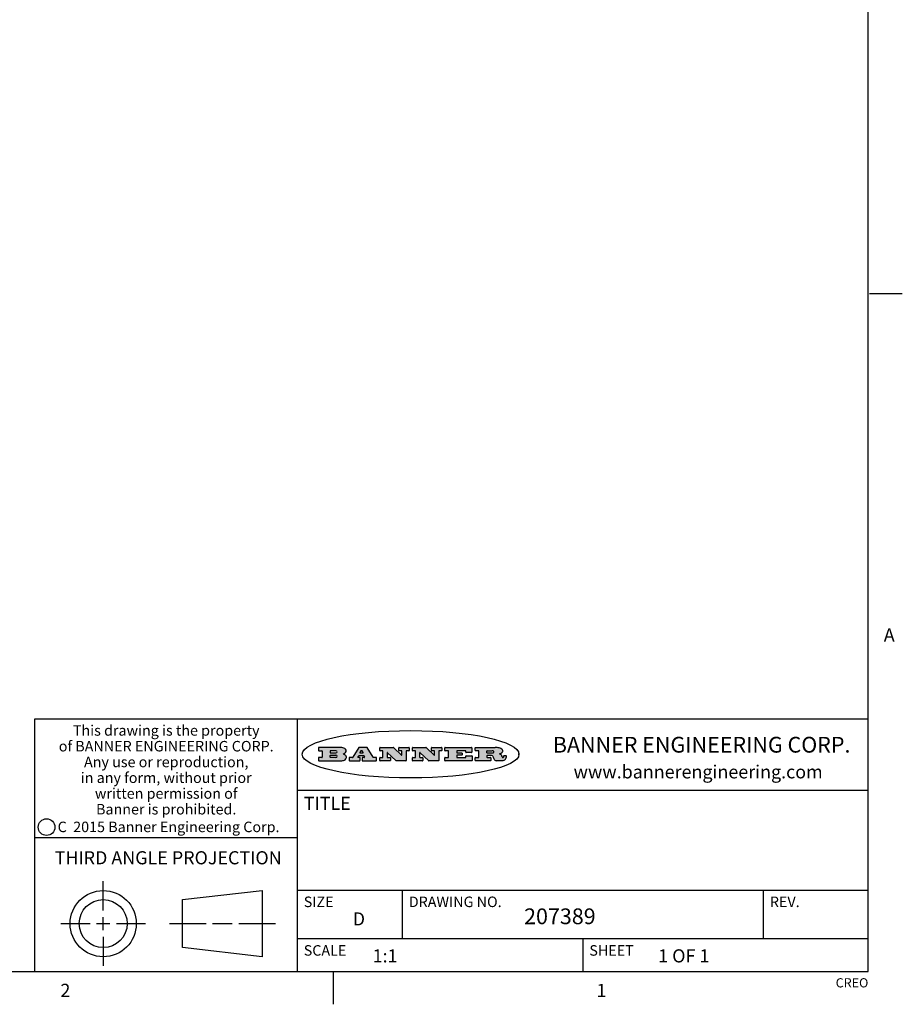
# Model space of a CAD drawing. Units: inches. Extents: x 0.5 to 33.6, y 0.5 to 21.6.
# Drawn here: x 26.9 to 33.6, y 0.5 to 8 of the extents above; entities that cross this region are included whole.
import ezdxf

# ---------------------------------------------------------------- set-up
doc = ezdxf.new("R2010")
doc.units = ezdxf.units.IN
doc.header["$LTSCALE"] = 1.87
doc.header["$MEASUREMENT"] = 0
doc.layers.get('0').update_dxf_attribs({"linetype": 'CONTINUOUS'})
doc.styles.add('TEXTSTYLE_2', font='txt', dxfattribs={"width": 0.8})
doc.styles.add('TEXTSTYLE_3', font='txt', dxfattribs={"width": 0.9})
doc.styles.add('TEXTSTYLE_4', font='txt', dxfattribs={"width": 0.85})
doc.styles.add('TEXTSTYLE_5', font='txt', dxfattribs={"width": 0.75})

msp = doc.modelspace()

# ---------------------------------------------------------------- hatches: boundary and pattern name
at = {"linetype": 'CONTINUOUS'}
h = msp.add_hatch(color=7, dxfattribs=at)
edge = h.paths.add_edge_path()
edge.add_arc((30.5195674723, 2.3254494505), 0.0173408616, 232.4713476722, 267.338189944)
edge.add_arc((30.5226660372, 2.3312997545), 0.0238935861, 209.8247607259, 235.1255079367)
edge.add_arc((30.5425475033, 2.3381486337), 0.044722495, 195.531588407, 204.7624440448)
edge.add_line((30.4994581408, 2.3261733089), (30.4976541398, 2.3322423123))
edge.add_arc((30.4592749426, 2.3224452318), 0.0396099176, 14.3201081283, 22.4984722084)
edge.add_arc((30.4820412509, 2.3314168585), 0.0151491919, 24.098260853, 63.0369451818)
edge.add_arc((30.4779865962, 2.323137238), 0.0243676582, 63.3666028271, 90.3937697637)
edge.add_line((30.4778191288, 2.3475043207), (30.4502121135, 2.3475043207))
edge.add_arc((30.4502121117, 2.3450293212), 0.0024749995, 89.9999571958, 180.0000428044)
edge.add_line((30.4477371122, 2.3450293194), (30.4477371122, 2.335330314))
edge.add_arc((30.4502121117, 2.3353303121), 0.0024749995, 179.9999571957, 270.0000428043)
edge.add_line((30.4502121135, 2.3328553126), (30.4748711272, 2.3328553126))
edge.add_arc((30.4748711291, 2.3303803131), 0.0024749995, 359.9999571957, 90.0000428042)
edge.add_line((30.4773461286, 2.3303803112), (30.4773461286, 2.3106023003))
edge.add_arc((30.4748711291, 2.3106022984), 0.0024749995, 269.9999571958, 4.28044e-05)
edge.add_line((30.4748711272, 2.3081272989), (30.3613000642, 2.3081272989))
edge.add_arc((30.3613000624, 2.3106022984), 0.0024749995, 179.9999571957, 270.0000428043)
edge.add_line((30.3588250629, 2.3106023003), (30.3588250629, 2.3304023112))
edge.add_arc((30.3613000624, 2.3304023131), 0.0024749995, 89.9999571956, 180.0000428042)
edge.add_line((30.3613000642, 2.3328773126), (30.3840460768, 2.3328773126))
edge.add_arc((30.3840460787, 2.3353523121), 0.0024749995, 269.9999571956, 4.28042e-05)
edge.add_line((30.3865210782, 2.335352314), (30.3865210782, 2.3817073397))
edge.add_arc((30.3840460787, 2.3817073415), 0.0024749995, 359.9999571957, 90.0000428042)
edge.add_line((30.3840460768, 2.3841823411), (30.3613000642, 2.3841823411))
edge.add_arc((30.3613000624, 2.3866573406), 0.0024749995, 179.9999571957, 270.0000428043)
edge.add_line((30.3588250629, 2.3866573424), (30.3588250629, 2.4064573534))
edge.add_arc((30.3613000624, 2.4064573553), 0.0024749995, 89.9999571956, 180.0000428042)
edge.add_line((30.3613000642, 2.4089323548), (30.5108811472, 2.4089323548))
edge.add_arc((30.5082178439, 2.2263934443), 0.1825583387, 79.8618509324, 89.1640948679)
edge.add_arc((30.5345221342, 2.3672169603), 0.039319019, 59.1202086415, 81.4730239328)
edge.add_arc((30.5401815304, 2.3735516295), 0.0310192946, 34.7540871, 62.0879016178)
edge.add_arc((30.5518702816, 2.3821012306), 0.0165459396, 1.548452892, 33.5033152417)
edge.add_arc((30.5551668767, 2.3822696828), 0.0132462337, 331.1510006998, 1.205404301)
edge.add_arc((30.5441562204, 2.3889482705), 0.0261183659, 305.6373831893, 329.9727629745)
edge.add_arc((30.5138242828, 2.4321551202), 0.0789082104, 292.9061550709, 305.2574666259)
edge.add_arc((30.4901231168, 2.2555010151), 0.117346916, 58.614769177, 62.3737227606)
edge.add_arc((30.5380060695, 2.3336282752), 0.0257145923, 39.3804255939, 59.0361096173)
edge.add_arc((30.5368857139, 2.3335551921), 0.0266349791, 20.3630922153, 37.9727053099)
edge.add_arc((30.5189851722, 2.3263737837), 0.0459185159, 15.6740290068, 20.9917271228)
edge.add_arc((30.5775555073, 2.3420167666), 0.0147197649, 192.7054516565, 206.0594861022)
edge.add_arc((30.5690611702, 2.3378082802), 0.0052403997, 205.5232099488, 227.5054868079)
edge.add_arc((30.5673328709, 2.3359929075), 0.0027347709, 228.5117626738, 266.1485845755)
edge.add_line((30.5671491784, 2.3332643128), (30.568258179, 2.3332643128))
edge.add_arc((30.5681966244, 2.3465129721), 0.0132488022, 270.266200055, 281.2404888597)
edge.add_arc((30.5693908654, 2.3407762785), 0.0073895522, 280.8288201977, 305.0837508495)
edge.add_arc((30.5697920471, 2.3399254321), 0.0064647042, 306.5086174083, 340.2162360092)
edge.add_arc((30.5645908704, 2.3416694937), 0.0119498009, 340.7883861657, 1.1691452593)
edge.add_line((30.5765381836, 2.3419133176), (30.5765381836, 2.3445393191))
edge.add_arc((30.5790131831, 2.3445393209), 0.0024749995, 89.9999571958, 180.0000428043)
edge.add_line((30.579013185, 2.3470143205), (30.5911231917, 2.3470143205))
edge.add_arc((30.5911231935, 2.3445393209), 0.0024749995, 359.9999571957, 90.0000428042)
edge.add_line((30.5935981931, 2.3445393191), (30.5935981931, 2.3329873127))
edge.add_arc((30.5760424965, 2.3330916303), 0.0175560065, 332.2279060967, 359.6595469939)
edge.add_arc((30.5667354857, 2.3379861357), 0.0280715479, 308.5071794988, 332.2400656899)
edge.add_arc((30.5597433003, 2.3455873536), 0.0383802683, 288.7656836787, 309.6104317088)
edge.add_arc((30.5654812677, 2.3280006042), 0.0198837666, 271.8586572978, 289.4131338543)
edge.add_line((30.5661261778, 2.3081272989), (30.5187621516, 2.3081272989))
edge = h.paths.add_edge_path()
edge.add_arc((30.1291839337, 2.3106022984), 0.0024749995, 179.9999571957, 270.0000428043)
edge.add_line((30.1267089341, 2.3106023003), (30.1267089341, 2.3304023112))
edge.add_arc((30.1291839337, 2.3304023131), 0.0024749995, 89.9999571958, 180.0000428044)
edge.add_line((30.1291839355, 2.3328773126), (30.1531069488, 2.3328773126))
edge.add_arc((30.1531069506, 2.3353523121), 0.0024749995, 269.9999571956, 4.28042e-05)
edge.add_line((30.1555819501, 2.335352314), (30.1555819501, 2.3817073397))
edge.add_arc((30.1531069506, 2.3817073415), 0.0024749995, 359.9999571957, 90.0000428043)
edge.add_line((30.1531069488, 2.3841823411), (30.1291839355, 2.3841823411))
edge.add_arc((30.1291839337, 2.3866573406), 0.0024749995, 179.9999571957, 270.0000428043)
edge.add_line((30.1267089341, 2.3866573424), (30.1267089341, 2.4064573534))
edge.add_arc((30.1291839337, 2.4064573553), 0.0024749995, 89.9999571958, 180.0000428044)
edge.add_line((30.1291839355, 2.4089323548), (30.3309770474, 2.4089323548))
edge.add_arc((30.3309770493, 2.4064573553), 0.0024749995, 359.9999571957, 90.0000428042)
edge.add_line((30.3334520488, 2.4064573534), (30.3334520488, 2.3734573351))
edge.add_arc((30.3309770493, 2.3734573333), 0.0024749995, 269.9999571957, 4.28042e-05)
edge.add_line((30.3309770474, 2.3709823337), (30.2891130242, 2.3709823337))
edge.add_arc((30.2891130223, 2.3734573333), 0.0024749995, 179.9999571957, 270.0000428042)
edge.add_line((30.2866380228, 2.3734573351), (30.2866380228, 2.3817073397))
edge.add_arc((30.2841630233, 2.3817073415), 0.0024749995, 359.9999571957, 90.0000428042)
edge.add_line((30.2841630215, 2.3841823411), (30.2201229859, 2.3841823411))
edge.add_arc((30.2201229841, 2.3817073415), 0.0024749995, 89.9999571957, 180.0000428042)
edge.add_line((30.2176479846, 2.3817073397), (30.2176479846, 2.3701573333))
edge.add_arc((30.2201229841, 2.3701573314), 0.0024749995, 179.9999571957, 270.0000428042)
edge.add_line((30.2201229859, 2.3676823319), (30.2552900054, 2.3676823319))
edge.add_arc((30.2552900073, 2.3652073324), 0.0024749995, 359.9999571957, 90.0000428042)
edge.add_line((30.2577650068, 2.3652073305), (30.2577650068, 2.3518523231))
edge.add_arc((30.2552900073, 2.3518523213), 0.0024749995, 269.9999571956, 4.28042e-05)
edge.add_line((30.2552900054, 2.3493773218), (30.2201229859, 2.3493773218))
edge.add_arc((30.2201229841, 2.3469023222), 0.0024749995, 89.9999571957, 180.0000428042)
edge.add_line((30.2176479846, 2.3469023204), (30.2176479846, 2.335352314))
edge.add_arc((30.2201229841, 2.3353523121), 0.0024749995, 179.9999571957, 270.0000428042)
edge.add_line((30.2201229859, 2.3328773126), (30.285127022, 2.3328773126))
edge.add_arc((30.2851270238, 2.3353523121), 0.0024749995, 269.9999571957, 4.28043e-05)
edge.add_line((30.2876020234, 2.335352314), (30.2876020234, 2.3436023186))
edge.add_arc((30.2900770229, 2.3436023204), 0.0024749995, 89.9999571956, 180.0000428042)
edge.add_line((30.2900770247, 2.3460773199), (30.3323960482, 2.3460773199))
edge.add_arc((30.33239605, 2.3436023204), 0.0024749995, 359.9999571957, 90.0000428043)
edge.add_line((30.3348710496, 2.3436023186), (30.3348710496, 2.3106023003))
edge.add_arc((30.33239605, 2.3106022984), 0.0024749995, 269.9999571956, 4.28042e-05)
edge.add_line((30.3323960482, 2.3081272989), (30.1291839355, 2.3081272989))
edge = h.paths.add_edge_path()
edge.add_arc((30.0045047316, 2.3106014667), 0.0024741678, 226.3477981898, 270.0031206038)
edge.add_line((30.0027968654, 2.3088112993), (29.9395168303, 2.3691893327))
edge.add_arc((29.9378081294, 2.367398395), 0.0024753014, 46.3461263058, 180.0014637321)
edge.add_line((29.935332828, 2.3673983318), (29.935332828, 2.335352314))
edge.add_arc((29.9378078275, 2.3353523121), 0.0024749995, 179.9999571957, 270.0000428043)
edge.add_line((29.9378078294, 2.3328773126), (29.9581248406, 2.3328773126))
edge.add_arc((29.9581248425, 2.3304023131), 0.0024749995, 359.9999571957, 90.0000428043)
edge.add_line((29.960599842, 2.3304023112), (29.960599842, 2.3106023003))
edge.add_arc((29.9581248425, 2.3106022984), 0.0024749995, 269.9999571957, 4.28043e-05)
edge.add_line((29.9581248406, 2.3081272989), (29.8824607987, 2.3081272989))
edge.add_arc((29.8824607968, 2.3106022984), 0.0024749995, 179.9999571957, 270.0000428042)
edge.add_line((29.8799857973, 2.3106023003), (29.8799857973, 2.3304023112))
edge.add_arc((29.8824607968, 2.3304023131), 0.0024749995, 89.9999571957, 180.0000428042)
edge.add_line((29.8824607987, 2.3328773126), (29.901106809, 2.3328773126))
edge.add_arc((29.9011068109, 2.3353523121), 0.0024749995, 269.9999571958, 4.28043e-05)
edge.add_line((29.9035818104, 2.335352314), (29.9035818104, 2.3817073397))
edge.add_arc((29.9011068109, 2.3817073415), 0.0024749995, 359.9999571957, 90.0000428042)
edge.add_line((29.901106809, 2.3841823411), (29.8824607987, 2.3841823411))
edge.add_arc((29.8824607968, 2.3866573406), 0.0024749995, 179.9999571957, 270.0000428042)
edge.add_line((29.8799857973, 2.3866573424), (29.8799857973, 2.4064573534))
edge.add_arc((29.8824607968, 2.4064573553), 0.0024749995, 89.9999571957, 180.0000428042)
edge.add_line((29.8824607987, 2.4089323548), (29.9829188544, 2.4089323548))
edge.add_arc((29.9829189891, 2.406458187), 0.0024741678, 46.3477981898, 90.0031206038)
edge.add_line((29.9846268553, 2.4082483544), (30.0446598886, 2.3509683226))
edge.add_arc((30.0463685896, 2.3527592604), 0.0024753014, 226.3461263059, 0.0014637321)
edge.add_line((30.048843891, 2.3527593236), (30.048843891, 2.3817073397))
edge.add_arc((30.0463688914, 2.3817073415), 0.0024749995, 359.9999571957, 90.0000428042)
edge.add_line((30.0463688896, 2.3841823411), (30.0275928792, 2.3841823411))
edge.add_arc((30.0275928773, 2.3866573406), 0.0024749995, 179.9999571957, 270.0000428043)
edge.add_line((30.0251178778, 2.3866573424), (30.0251178778, 2.4064573534))
edge.add_arc((30.0275928773, 2.4064573553), 0.0024749995, 89.9999571958, 180.0000428044)
edge.add_line((30.0275928792, 2.4089323548), (30.1015939202, 2.4089323548))
edge.add_arc((30.1015939221, 2.4064573553), 0.0024749995, 359.9999571957, 90.0000428043)
edge.add_line((30.1040689216, 2.4064573534), (30.1040689216, 2.3866573424))
edge.add_arc((30.1015939221, 2.3866573406), 0.0024749995, 269.9999571956, 4.28042e-05)
edge.add_line((30.1015939202, 2.3841823411), (30.0836609103, 2.3841823411))
edge.add_arc((30.0836609084, 2.3817073415), 0.0024749995, 89.9999571957, 180.0000428042)
edge.add_line((30.0811859089, 2.3817073397), (30.0811859089, 2.3106023003))
edge.add_arc((30.0787109094, 2.3106022984), 0.0024749995, 269.9999571958, 4.28043e-05)
edge.add_line((30.0787109075, 2.3081272989), (30.0045048664, 2.3081272989))
edge = h.paths.add_edge_path()
edge.add_arc((29.7562520939, 2.310602715), 0.0024754162, 226.3593695814, 270.0146919953)
edge.add_line((29.7545437277, 2.3088112993), (29.6912636927, 2.3691893327))
edge.add_arc((29.6895549917, 2.367398395), 0.0024753014, 46.3461263059, 180.0014637321)
edge.add_line((29.6870796903, 2.3673983318), (29.6870796903, 2.335352314))
edge.add_arc((29.6895546899, 2.3353523121), 0.0024749995, 179.9999571957, 270.0000428042)
edge.add_line((29.6895546917, 2.3328773126), (29.709871703, 2.3328773126))
edge.add_arc((29.7098717048, 2.3304023131), 0.0024749995, 359.9999571957, 90.0000428042)
edge.add_line((29.7123467043, 2.3304023112), (29.7123467043, 2.3106023003))
edge.add_arc((29.7098717048, 2.3106022984), 0.0024749995, 269.9999571957, 4.28042e-05)
edge.add_line((29.709871703, 2.3081272989), (29.634207661, 2.3081272989))
edge.add_arc((29.6342076592, 2.3106022984), 0.0024749995, 179.9999571957, 270.0000428042)
edge.add_line((29.6317326596, 2.3106023003), (29.6317326596, 2.3304023112))
edge.add_arc((29.6342076592, 2.3304023131), 0.0024749995, 89.9999571958, 180.0000428043)
edge.add_line((29.634207661, 2.3328773126), (29.6528546714, 2.3328773126))
edge.add_arc((29.6528546732, 2.3353523121), 0.0024749995, 269.9999571957, 4.28042e-05)
edge.add_line((29.6553296727, 2.335352314), (29.6553296727, 2.3817073397))
edge.add_arc((29.6528546732, 2.3817073415), 0.0024749995, 359.9999571957, 90.0000428042)
edge.add_line((29.6528546714, 2.3841823411), (29.634207661, 2.3841823411))
edge.add_arc((29.6342076592, 2.3866573406), 0.0024749995, 179.9999571957, 270.0000428042)
edge.add_line((29.6317326596, 2.3866573424), (29.6317326596, 2.4064573534))
edge.add_arc((29.6342076592, 2.4064573553), 0.0024749995, 89.9999571958, 180.0000428043)
edge.add_line((29.634207661, 2.4089323548), (29.7346657167, 2.4089323548))
edge.add_arc((29.7346658515, 2.406458187), 0.0024741678, 46.3477981899, 90.0031206039)
edge.add_line((29.7363737177, 2.4082483544), (29.796406751, 2.3509683226))
edge.add_arc((29.7981154519, 2.3527592604), 0.0024753014, 226.3461263059, 0.0014637321)
edge.add_line((29.8005907533, 2.3527593236), (29.8005907533, 2.3817073397))
edge.add_arc((29.7981157538, 2.3817073415), 0.0024749995, 359.9999571957, 90.0000428042)
edge.add_line((29.7981157519, 2.3841823411), (29.7793397415, 2.3841823411))
edge.add_arc((29.7793397396, 2.3866573406), 0.0024749995, 179.9999571957, 270.0000428042)
edge.add_line((29.7768647401, 2.3866573424), (29.7768647401, 2.4064573534))
edge.add_arc((29.7793397396, 2.4064573553), 0.0024749995, 89.9999571957, 180.0000428042)
edge.add_line((29.7793397415, 2.4089323548), (29.8533407825, 2.4089323548))
edge.add_arc((29.8533407844, 2.4064573553), 0.0024749995, 359.9999571957, 90.0000428042)
edge.add_line((29.8558157839, 2.4064573534), (29.8558157839, 2.3866573424))
edge.add_arc((29.8533407844, 2.3866573406), 0.0024749995, 269.9999571958, 4.28044e-05)
edge.add_line((29.8533407825, 2.3841823411), (29.8354077726, 2.3841823411))
edge.add_arc((29.8354077707, 2.3817073415), 0.0024749995, 89.9999571956, 180.0000428042)
edge.add_line((29.8329327712, 2.3817073397), (29.8329327712, 2.3106023003))
edge.add_arc((29.8304577717, 2.3106022984), 0.0024749995, 269.9999571956, 4.28042e-05)
edge.add_line((29.8304577698, 2.3081272989), (29.7562527287, 2.3081272989))
edge = h.paths.add_edge_path()
edge.add_arc((29.3410971553, 2.3565347507), 0.048483885, 273.21763719, 303.0749121182)
edge.add_arc((29.3559365494, 2.3337671418), 0.0213072145, 303.0488228549, 355.7263138674)
edge.add_arc((29.36187305, 2.3337763321), 0.0153945295, 354.0454548824, 5.1878013979)
edge.add_arc((29.3550433609, 2.3335878142), 0.0222174455, 4.0793399388, 69.834329283)
edge.add_line((29.3627025104, 2.3544433246), (29.3526515049, 2.3579923265))
edge.add_line((29.3526515049, 2.3579923265), (29.3608915094, 2.3627683292))
edge.add_arc((29.339026127, 2.3995952208), 0.0428289026, 300.6990502959, 319.0591802498)
edge.add_arc((29.3590547239, 2.3834668674), 0.0171568255, 315.9145124245, 16.0049121282)
edge.add_arc((29.3541031117, 2.3801132029), 0.0229166529, 20.6563876465, 62.3316896973)
edge.add_arc((29.3334409881, 2.347184638), 0.061747717, 59.5385584989, 90.0050977555)
edge.add_line((29.3334354942, 2.4089323548), (29.1673724021, 2.4089323548))
edge.add_arc((29.1673724003, 2.4064573553), 0.0024749995, 89.9999571958, 180.0000428044)
edge.add_line((29.1648974007, 2.4064573534), (29.1648974007, 2.3866573424))
edge.add_arc((29.1673724003, 2.3866573406), 0.0024749995, 179.9999571957, 270.0000428042)
edge.add_line((29.1673724021, 2.3841823411), (29.1913144154, 2.3841823411))
edge.add_arc((29.1913144172, 2.3817073415), 0.0024749995, 359.9999571957, 90.0000428042)
edge.add_line((29.1937894168, 2.3817073397), (29.1937894168, 2.335352314))
edge.add_arc((29.1913144172, 2.3353523121), 0.0024749995, 269.9999571957, 4.28042e-05)
edge.add_line((29.1913144154, 2.3328773126), (29.1673724021, 2.3328773126))
edge.add_arc((29.1673724003, 2.3304023131), 0.0024749995, 89.9999571958, 180.0000428044)
edge.add_line((29.1648974007, 2.3304023112), (29.1648974007, 2.3106023003))
edge.add_arc((29.1673724003, 2.3106022984), 0.0024749995, 179.9999571957, 270.0000428042)
edge.add_line((29.1673724021, 2.3081272989), (29.3438185, 2.3081272989))
edge = h.paths.add_edge_path()
edge.add_arc((29.4787315766, 2.3106022984), 0.0024749995, 269.9999571958, 4.28044e-05)
edge.add_line((29.4812065762, 2.3106023003), (29.4812065762, 2.3304023112))
edge.add_arc((29.4787315766, 2.3304023131), 0.0024749995, 359.9999571957, 90.0000428042)
edge.add_line((29.4787315748, 2.3328773126), (29.4674485685, 2.3328773126))
edge.add_arc((29.4674484592, 2.3353523527), 0.0024750401, 147.606325801, 270.0025305754)
edge.add_line((29.4653585674, 2.3366783147), (29.4708745704, 2.3453723195))
edge.add_arc((29.4729645013, 2.3440461199), 0.0024752003, 89.998372645, 147.602165307)
edge.add_line((29.4729645716, 2.3465213202), (29.5078425909, 2.3465213202))
edge.add_arc((29.5078420513, 2.34404586), 0.0024754602, 32.8959418574, 89.9875097203)
edge.add_line((29.5099205921, 2.3453903196), (29.5155465952, 2.3366973147))
edge.add_arc((29.5134685729, 2.3353525197), 0.0024752071, 270.0004896793, 32.9089806819)
edge.add_line((29.5134685941, 2.3328773126), (29.499017586, 2.3328773126))
edge.add_arc((29.4990175842, 2.3304023131), 0.0024749995, 89.9999571958, 180.0000428043)
edge.add_line((29.4965425847, 2.3304023112), (29.4965425847, 2.3106023003))
edge.add_arc((29.4990175842, 2.3106022984), 0.0024749995, 179.9999571957, 270.0000428042)
edge.add_line((29.499017586, 2.3081272989), (29.6042986444, 2.3081272989))
edge.add_arc((29.6042986463, 2.3106022984), 0.0024749995, 269.9999571958, 4.28043e-05)
edge.add_line((29.6067736458, 2.3106023003), (29.6067736458, 2.3304023112))
edge.add_arc((29.6042986463, 2.3304023131), 0.0024749995, 359.9999571957, 90.0000428042)
edge.add_line((29.6042986444, 2.3328773126), (29.5842826333, 2.3328773126))
edge.add_arc((29.5842827538, 2.3353513536), 0.002474041, 212.9056413127, 269.9972091756)
edge.add_line((29.5822056322, 2.3340073132), (29.5344496057, 2.4078023542))
edge.add_arc((29.532371984, 2.4064573946), 0.0024749602, 32.9172174468, 90.0087853097)
edge.add_line((29.5323716045, 2.4089323548), (29.4751965728, 2.4089323548))
edge.add_arc((29.4751965025, 2.4064571545), 0.0024752003, 89.998372645, 147.602165307)
edge.add_line((29.4731065717, 2.4077833542), (29.4263065457, 2.3340263132))
edge.add_arc((29.4242166149, 2.3353525129), 0.0024752003, 269.9983726451, 327.6021653071)
edge.add_line((29.4242165446, 2.3328773126), (29.4013555319, 2.3328773126))
edge.add_arc((29.40135553, 2.3304023131), 0.0024749995, 89.9999571957, 180.0000428042)
edge.add_line((29.3988805305, 2.3304023112), (29.3988805305, 2.3106023003))
edge.add_arc((29.40135553, 2.3106022984), 0.0024749995, 179.9999571957, 270.0000428042)
edge.add_line((29.4013555319, 2.3081272989), (29.4787315748, 2.3081272989))
edge = h.paths.add_edge_path()
edge.add_arc((29.2567774499, 2.3353523121), 0.0024749995, 179.9999571957, 270.0000428043)
edge.add_line((29.2543024503, 2.335352314), (29.2543024503, 2.3477273208))
edge.add_arc((29.2567774499, 2.3477273227), 0.0024749995, 89.9999571956, 180.0000428042)
edge.add_line((29.2567774517, 2.3502023222), (29.2981404746, 2.3502023222))
edge.add_arc((29.2981404746, 2.3415398174), 0.0086625048, 270, 90)
edge.add_line((29.2981404746, 2.3328773126), (29.2567774517, 2.3328773126))
edge = h.paths.add_edge_path()
edge.add_arc((30.4502121117, 2.3689823308), 0.0024749995, 179.9999571957, 270.0000428043)
edge.add_line((30.4477371122, 2.3689823326), (30.4477371122, 2.3817073397))
edge.add_arc((30.4502121117, 2.3817073415), 0.0024749995, 89.9999571958, 180.0000428044)
edge.add_line((30.4502121135, 2.3841823411), (30.4870131339, 2.3841823411))
edge.add_arc((30.4854682464, 2.3557278621), 0.0284963867, 70.3834917948, 86.8922743861)
edge.add_arc((30.4903278565, 2.368769595), 0.0145814632, 54.6746025112, 71.1660573124)
edge.add_arc((30.4954573475, 2.3756235202), 0.0060275915, 20.9055592135, 56.7851676243)
edge.add_arc((30.4967579063, 2.3762838024), 0.0045795888, 355.6235353944, 18.9942678268)
edge.add_arc((30.495551096, 2.3765775787), 0.0058087709, 318.8515287446, 353.6422345323)
edge.add_arc((30.4913804799, 2.3798114865), 0.0110815393, 306.758405961, 320.4502234234)
edge.add_arc((30.4857512889, 2.387552315), 0.0206523367, 289.6883413472, 306.4184925496)
edge.add_arc((30.4838237832, 2.3919459623), 0.0254407115, 270.7327484175, 290.441894219)
edge.add_line((30.4841491324, 2.3665073313), (30.4502121135, 2.3665073313))
edge = h.paths.add_edge_path()
edge.add_arc((29.2981404746, 2.3755198363), 0.0086625048, 270, 90)
edge.add_line((29.2981404746, 2.3841823411), (29.2567774517, 2.3841823411))
edge.add_arc((29.2567774499, 2.3817073415), 0.0024749995, 89.9999571956, 180.0000428042)
edge.add_line((29.2543024503, 2.3817073397), (29.2543024503, 2.3693323328))
edge.add_arc((29.2567774499, 2.369332331), 0.0024749995, 179.9999571957, 270.0000428043)
edge.add_line((29.2567774517, 2.3668573315), (29.2981404746, 2.3668573315))
edge = h.paths.add_edge_path()
edge.add_arc((29.5020375666, 2.3699465389), 0.0024752071, 270.0004896793, 32.9089806817)
edge.add_line((29.5041155889, 2.3712913339), (29.4968565848, 2.3825073401))
edge.add_arc((29.494778044, 2.3811628806), 0.0024754602, 32.8959418574, 89.9875097203)
edge.add_line((29.4947785837, 2.3836383408), (29.4885975803, 2.3836383408))
edge.add_arc((29.48859751, 2.3811631405), 0.0024752003, 89.9983726451, 147.6021653071)
edge.add_line((29.4865075791, 2.3824893401), (29.4793905752, 2.3712723339))
edge.add_arc((29.481480467, 2.3699463719), 0.0024750401, 147.6063258012, 270.0025305754)
edge.add_line((29.4814805763, 2.3674713318), (29.5020375877, 2.3674713318))
edge = h.paths.add_edge_path()
edge.add_ellipse((29.8665327899, 2.3572783261), major_axis=(-0.8250004575, 0), ratio=0.218572, start_angle=0, end_angle=-0)

# ---------------------------------------------------------------- linework, layer by layer
at = {"color": 7, "linetype": 'CONTINUOUS'}
for p, q in [((33.3519788796, 0.703495704), (33.3519788796, 21.3366775222)), ((33.3609986769, 5.8669213906), (33.6109986769, 5.8669213906)), ((33.3524539446, 2.623495704), (27.0024539446, 2.623495704)), ((27.0024539446, 2.623495704), (27.0024539446, 0.703495704)), ((29.0024539446, 2.623495704), (29.0024539446, 0.703495704)), ((29.1648974007, 2.4064573534), (29.1648974007, 2.3866573424)), ((29.3334354942, 2.4089323548), (29.1673724021, 2.4089323548)), ((29.4731065717, 2.4077833542), (29.4263065457, 2.3340263132)), ((29.5323716045, 2.4089323548), (29.4751965728, 2.4089323548)), ((29.5822056322, 2.3340073132), (29.5344496057, 2.4078023542)), ((29.6317326596, 2.3866573424), (29.6317326596, 2.4064573534)), ((29.634207661, 2.4089323548), (29.7346657167, 2.4089323548)), ((29.7363737177, 2.4082483544), (29.796406751, 2.3509683226)), ((29.7768647401, 2.3866573424), (29.7768647401, 2.4064573534)), ((29.7793397415, 2.4089323548), (29.8533407825, 2.4089323548)), ((29.8558157839, 2.4064573534), (29.8558157839, 2.3866573424)), ((29.8799857973, 2.3866573424), (29.8799857973, 2.4064573534)), ((29.8824607987, 2.4089323548), (29.9829188544, 2.4089323548)), ((29.9846268553, 2.4082483544), (30.0446598886, 2.3509683226)), ((30.0251178778, 2.3866573424), (30.0251178778, 2.4064573534)), ((30.0275928792, 2.4089323548), (30.1015939202, 2.4089323548)), ((30.1040689216, 2.4064573534), (30.1040689216, 2.3866573424)), ((30.1267089341, 2.3866573424), (30.1267089341, 2.4064573534)), ((30.1291839355, 2.4089323548), (30.3309770474, 2.4089323548)), ((30.3334520488, 2.4064573534), (30.3334520488, 2.3734573351)), ((30.3588250629, 2.3866573424), (30.3588250629, 2.4064573534)), ((30.3613000642, 2.4089323548), (30.5108811472, 2.4089323548)), ((29.1648974007, 2.3304023112), (29.1648974007, 2.3106023003)), ((29.1673724021, 2.3841823411), (29.1913144154, 2.3841823411)), ((29.1913144154, 2.3328773126), (29.1673724021, 2.3328773126)), ((29.1937894168, 2.3817073397), (29.1937894168, 2.335352314)), ((29.2543024503, 2.3817073397), (29.2543024503, 2.3693323328)), ((29.2543024503, 2.335352314), (29.2543024503, 2.3477273208)), ((29.2981404746, 2.3841823411), (29.2567774517, 2.3841823411)), ((29.2567774517, 2.3668573315), (29.2981404746, 2.3668573315)), ((29.2567774517, 2.3502023222), (29.2981404746, 2.3502023222)), ((29.2981404746, 2.3328773126), (29.2567774517, 2.3328773126)), ((29.3526515049, 2.3579923265), (29.3608915094, 2.3627683292)), ((29.3627025104, 2.3544433246), (29.3526515049, 2.3579923265)), ((29.3988805305, 2.3304023112), (29.3988805305, 2.3106023003)), ((29.4242165446, 2.3328773126), (29.4013555319, 2.3328773126)), ((29.4653585674, 2.3366783147), (29.4708745704, 2.3453723195)), ((29.4787315748, 2.3328773126), (29.4674485685, 2.3328773126)), ((29.4729645716, 2.3465213202), (29.5078425909, 2.3465213202)), ((29.4865075791, 2.3824893401), (29.4793905752, 2.3712723339)), ((29.4812065762, 2.3106023003), (29.4812065762, 2.3304023112)), ((29.4814805763, 2.3674713318), (29.5020375877, 2.3674713318)), ((29.4947785837, 2.3836383408), (29.4885975803, 2.3836383408)), ((29.4965425847, 2.3304023112), (29.4965425847, 2.3106023003)), ((29.5041155889, 2.3712913339), (29.4968565848, 2.3825073401)), ((29.5134685941, 2.3328773126), (29.499017586, 2.3328773126)), ((29.5099205921, 2.3453903196), (29.5155465952, 2.3366973147)), ((29.6042986444, 2.3328773126), (29.5842826333, 2.3328773126)), ((29.6067736458, 2.3106023003), (29.6067736458, 2.3304023112)), ((29.6317326596, 2.3106023003), (29.6317326596, 2.3304023112)), ((29.6528546714, 2.3841823411), (29.634207661, 2.3841823411)), ((29.634207661, 2.3328773126), (29.6528546714, 2.3328773126)), ((29.6553296727, 2.335352314), (29.6553296727, 2.3817073397)), ((29.6870796903, 2.3673983318), (29.6870796903, 2.335352314)), ((29.6895546917, 2.3328773126), (29.709871703, 2.3328773126)), ((29.7545437277, 2.3088112993), (29.6912636927, 2.3691893327)), ((29.7123467043, 2.3304023112), (29.7123467043, 2.3106023003)), ((29.7981157519, 2.3841823411), (29.7793397415, 2.3841823411)), ((29.8005907533, 2.3527593236), (29.8005907533, 2.3817073397)), ((29.8329327712, 2.3817073397), (29.8329327712, 2.3106023003)), ((29.8533407825, 2.3841823411), (29.8354077726, 2.3841823411)), ((29.8799857973, 2.3106023003), (29.8799857973, 2.3304023112)), ((29.901106809, 2.3841823411), (29.8824607987, 2.3841823411)), ((29.8824607987, 2.3328773126), (29.901106809, 2.3328773126)), ((29.9035818104, 2.335352314), (29.9035818104, 2.3817073397)), ((29.935332828, 2.3673983318), (29.935332828, 2.335352314)), ((29.9378078294, 2.3328773126), (29.9581248406, 2.3328773126)), ((30.0027968654, 2.3088112993), (29.9395168303, 2.3691893327)), ((29.960599842, 2.3304023112), (29.960599842, 2.3106023003)), ((30.0463688896, 2.3841823411), (30.0275928792, 2.3841823411)), ((30.048843891, 2.3527593236), (30.048843891, 2.3817073397)), ((30.0811859089, 2.3817073397), (30.0811859089, 2.3106023003)), ((30.1015939202, 2.3841823411), (30.0836609103, 2.3841823411)), ((30.1267089341, 2.3106023003), (30.1267089341, 2.3304023112)), ((30.1531069488, 2.3841823411), (30.1291839355, 2.3841823411)), ((30.1291839355, 2.3328773126), (30.1531069488, 2.3328773126)), ((30.1555819501, 2.335352314), (30.1555819501, 2.3817073397)), ((30.2176479846, 2.3817073397), (30.2176479846, 2.3701573333)), ((30.2176479846, 2.3469023204), (30.2176479846, 2.335352314)), ((30.2841630215, 2.3841823411), (30.2201229859, 2.3841823411)), ((30.2201229859, 2.3676823319), (30.2552900054, 2.3676823319)), ((30.2552900054, 2.3493773218), (30.2201229859, 2.3493773218)), ((30.2201229859, 2.3328773126), (30.285127022, 2.3328773126)), ((30.2577650068, 2.3652073305), (30.2577650068, 2.3518523231)), ((30.2866380228, 2.3734573351), (30.2866380228, 2.3817073397)), ((30.2876020234, 2.335352314), (30.2876020234, 2.3436023186)), ((30.3309770474, 2.3709823337), (30.2891130242, 2.3709823337)), ((30.2900770247, 2.3460773199), (30.3323960482, 2.3460773199)), ((30.3348710496, 2.3436023186), (30.3348710496, 2.3106023003)), ((30.3588250629, 2.3106023003), (30.3588250629, 2.3304023112)), ((30.3840460768, 2.3841823411), (30.3613000642, 2.3841823411)), ((30.3613000642, 2.3328773126), (30.3840460768, 2.3328773126)), ((30.3865210782, 2.335352314), (30.3865210782, 2.3817073397)), ((30.4477371122, 2.3689823326), (30.4477371122, 2.3817073397)), ((30.4477371122, 2.3450293194), (30.4477371122, 2.335330314)), ((30.4502121135, 2.3841823411), (30.4870131339, 2.3841823411)), ((30.4841491324, 2.3665073313), (30.4502121135, 2.3665073313)), ((30.4778191288, 2.3475043207), (30.4502121135, 2.3475043207)), ((30.4502121135, 2.3328553126), (30.4748711272, 2.3328553126)), ((30.4773461286, 2.3303803112), (30.4773461286, 2.3106023003)), ((30.4994581408, 2.3261733089), (30.4976541398, 2.3322423123)), ((30.5671491784, 2.3332643128), (30.568258179, 2.3332643128)), ((30.5765381836, 2.3419133176), (30.5765381836, 2.3445393191)), ((30.579013185, 2.3470143205), (30.5911231917, 2.3470143205)), ((30.5935981931, 2.3445393191), (30.5935981931, 2.3329873127)), ((30.690554488, 2.3519697229), (30.690554488, 2.3625869294)), ((29.1673724021, 2.3081272989), (29.3438185, 2.3081272989)), ((29.4013555319, 2.3081272989), (29.4787315748, 2.3081272989)), ((29.499017586, 2.3081272989), (29.6042986444, 2.3081272989)), ((29.709871703, 2.3081272989), (29.634207661, 2.3081272989)), ((29.8304577698, 2.3081272989), (29.7562527287, 2.3081272989)), ((29.9581248406, 2.3081272989), (29.8824607987, 2.3081272989)), ((30.0787109075, 2.3081272989), (30.0045048664, 2.3081272989)), ((30.3323960482, 2.3081272989), (30.1291839355, 2.3081272989)), ((30.4748711272, 2.3081272989), (30.3613000642, 2.3081272989)), ((30.5661261778, 2.3081272989), (30.5187621516, 2.3081272989)), ((29.0024539446, 2.083495704), (33.3524539446, 2.083495704)), ((27.0024539446, 1.723495704), (29.0024539446, 1.723495704)), ((27.5254366922, 1.1674889563), (27.5254366922, 1.3895799563)), ((28.1301066922, 1.2501869563), (28.7364976922, 1.3195799563)), ((28.7364976922, 1.3195799563), (28.7364976922, 0.8153979563)), ((29.0024539446, 1.323495704), (33.3524539446, 1.323495704)), ((29.8024539446, 1.323495704), (29.8024539446, 0.953495704)), ((32.5524539446, 1.323495704), (32.5524539446, 0.953495704)), ((28.1301066922, 0.8847909563), (28.1301066922, 1.2501869563)), ((27.2033456922, 1.0674889563), (27.4254366922, 1.0674889563)), ((27.4754366922, 1.0674889563), (27.5754366922, 1.0674889563)), ((27.5254366922, 1.0174889563), (27.5254366922, 1.1174889563)), ((27.6254366922, 1.0674889563), (27.8475276922, 1.0674889563)), ((28.0301066922, 1.0674889563), (28.3082586922, 1.0674889563)), ((28.3582586922, 1.0674889563), (28.5083446922, 1.0674889563)), ((28.5583446922, 1.0674889563), (28.8364976922, 1.0674889563)), ((27.5254366922, 0.9674889563), (27.5254366922, 0.7453979563)), ((29.0024539446, 0.953495704), (33.3524539446, 0.953495704)), ((31.1774539446, 0.953495704), (31.1774539446, 0.703495704)), ((28.7364976922, 0.8153979563), (28.1301066922, 0.8847909563)), ((0.7364933212, 0.703495704), (33.3519788796, 0.703495704)), ((29.2763246158, 0.7031465965), (29.2763246158, 0.4531465965))]:
    msp.add_line(p, q, dxfattribs=at)
for centre, radius in [((27.0942092, 1.8024187226), 0.0638444824), ((27.5254366922, 1.0674889563), 0.252091), ((27.5254366922, 1.0674889563), 0.182698)]:
    msp.add_circle(centre, radius, dxfattribs=at)
for centre, radius, start, end in [((29.1673724003, 2.4064573553), 0.0024749995, 89.9999571958, 180.0000428044), ((29.3334409881, 2.347184638), 0.061747717, 59.5385584989, 90.0050977555), ((29.3541031117, 2.3801132029), 0.0229166529, 20.6563876465, 62.3316896973), ((29.4751965025, 2.4064571545), 0.0024752003, 89.998372645, 147.602165307), ((29.532371984, 2.4064573946), 0.0024749602, 32.9172174468, 90.0087853097), ((29.6342076592, 2.4064573553), 0.0024749995, 89.9999571957, 180.0000428043), ((29.7346658515, 2.406458187), 0.0024741678, 46.3477981899, 90.0031206039), ((29.7793397396, 2.4064573553), 0.0024749995, 89.9999571957, 180.0000428042), ((29.8533407844, 2.4064573553), 0.0024749995, 359.9999571957, 90.0000428043), ((29.8824607968, 2.4064573553), 0.0024749995, 89.9999571957, 180.0000428042), ((29.9829189891, 2.406458187), 0.0024741678, 46.3477981898, 90.0031206038), ((30.0275928773, 2.4064573553), 0.0024749995, 89.9999571958, 180.0000428044), ((30.1015939221, 2.4064573553), 0.0024749995, 359.9999571957, 90.0000428043), ((30.1291839337, 2.4064573553), 0.0024749995, 89.9999571958, 180.0000428044), ((30.3309770493, 2.4064573553), 0.0024749995, 359.9999571957, 90.0000428043), ((30.3613000624, 2.4064573553), 0.0024749995, 89.9999571957, 180.0000428042), ((30.5082178439, 2.2263934443), 0.1825583387, 79.8618509324, 89.1640948679), ((30.5345221342, 2.3672169603), 0.039319019, 59.1202086415, 81.4730239328), ((30.5401815304, 2.3735516295), 0.0310192946, 34.7540871, 62.0879016178), ((29.1673724003, 2.3866573406), 0.0024749995, 179.9999571957, 270.0000428043), ((29.1673724003, 2.3304023131), 0.0024749995, 89.9999571958, 180.0000428044), ((29.1913144172, 2.3817073415), 0.0024749995, 359.9999571957, 90.0000428043), ((29.1913144172, 2.3353523121), 0.0024749995, 269.9999571957, 4.28042e-05), ((29.2567774499, 2.3817073415), 0.0024749995, 89.9999571957, 180.0000428042), ((29.2567774499, 2.369332331), 0.0024749995, 179.9999571957, 270.0000428043), ((29.2567774499, 2.3477273227), 0.0024749995, 89.9999571957, 180.0000428042), ((29.2567774499, 2.3353523121), 0.0024749995, 179.9999571957, 270.0000428043), ((29.2981404746, 2.3755198363), 0.0086625048, 270, 90), ((29.2981404746, 2.3415398174), 0.0086625048, 270, 90), ((29.339026127, 2.3995952208), 0.0428289026, 300.6990502959, 319.0591802498), ((29.3550433609, 2.3335878142), 0.0222174455, 4.0793399388, 69.834329283), ((29.3559365494, 2.3337671418), 0.0213072145, 303.0488228549, 355.7263138674), ((29.3590547239, 2.3834668674), 0.0171568255, 315.9145124245, 16.0049121282), ((29.36187305, 2.3337763321), 0.0153945295, 354.0454548824, 5.1878013979), ((29.40135553, 2.3304023131), 0.0024749995, 89.9999571957, 180.0000428042), ((29.4242166149, 2.3353525129), 0.0024752003, 269.9983726451, 327.6021653071), ((29.4674484592, 2.3353523527), 0.0024750401, 147.6063258011, 270.0025305753), ((29.4729645013, 2.3440461199), 0.0024752003, 89.998372645, 147.602165307), ((29.4787315766, 2.3304023131), 0.0024749995, 359.9999571957, 90.0000428043), ((29.481480467, 2.3699463719), 0.0024750401, 147.6063258012, 270.0025305754), ((29.48859751, 2.3811631405), 0.0024752003, 89.9983726451, 147.6021653071), ((29.494778044, 2.3811628806), 0.0024754602, 32.8959418574, 89.9875097203), ((29.4990175842, 2.3304023131), 0.0024749995, 89.9999571957, 180.0000428043), ((29.5020375666, 2.3699465389), 0.0024752071, 270.0004896792, 32.9089806817), ((29.5078420513, 2.34404586), 0.0024754602, 32.8959418574, 89.9875097203), ((29.5134685729, 2.3353525197), 0.0024752071, 270.0004896794, 32.9089806819), ((29.5842827538, 2.3353513536), 0.002474041, 212.9056413127, 269.9972091756), ((29.6042986463, 2.3304023131), 0.0024749995, 359.9999571957, 90.0000428043), ((29.6342076592, 2.3866573406), 0.0024749995, 179.9999571957, 270.0000428043), ((29.6342076592, 2.3304023131), 0.0024749995, 89.9999571957, 180.0000428043), ((29.6528546732, 2.3817073415), 0.0024749995, 359.9999571957, 90.0000428043), ((29.6528546732, 2.3353523121), 0.0024749995, 269.9999571957, 4.28042e-05), ((29.6895549917, 2.367398395), 0.0024753014, 46.3461263059, 180.0014637321), ((29.6895546899, 2.3353523121), 0.0024749995, 179.9999571957, 270.0000428043), ((29.7098717048, 2.3304023131), 0.0024749995, 359.9999571957, 90.0000428043), ((29.7793397396, 2.3866573406), 0.0024749995, 179.9999571957, 270.0000428043), ((29.7981154519, 2.3527592604), 0.0024753014, 226.3461263059, 0.0014637321), ((29.7981157538, 2.3817073415), 0.0024749995, 359.9999571957, 90.0000428043), ((29.8354077707, 2.3817073415), 0.0024749995, 89.9999571957, 180.0000428042), ((29.8533407844, 2.3866573406), 0.0024749995, 269.9999571958, 4.28044e-05), ((29.8824607968, 2.3866573406), 0.0024749995, 179.9999571957, 270.0000428043), ((29.8824607968, 2.3304023131), 0.0024749995, 89.9999571957, 180.0000428042), ((29.9011068109, 2.3817073415), 0.0024749995, 359.9999571957, 90.0000428043), ((29.9011068109, 2.3353523121), 0.0024749995, 269.9999571957, 4.28043e-05), ((29.9378081294, 2.367398395), 0.0024753014, 46.3461263058, 180.0014637321), ((29.9378078275, 2.3353523121), 0.0024749995, 179.9999571957, 270.0000428043), ((29.9581248425, 2.3304023131), 0.0024749995, 359.9999571957, 90.0000428043), ((30.0275928773, 2.3866573406), 0.0024749995, 179.9999571957, 270.0000428043), ((30.0463685896, 2.3527592604), 0.0024753014, 226.3461263059, 0.0014637321), ((30.0463688914, 2.3817073415), 0.0024749995, 359.9999571957, 90.0000428043), ((30.0836609084, 2.3817073415), 0.0024749995, 89.9999571957, 180.0000428042), ((30.1015939221, 2.3866573406), 0.0024749995, 269.9999571957, 4.28042e-05), ((30.1291839337, 2.3866573406), 0.0024749995, 179.9999571957, 270.0000428043), ((30.1291839337, 2.3304023131), 0.0024749995, 89.9999571958, 180.0000428044), ((30.1531069506, 2.3817073415), 0.0024749995, 359.9999571957, 90.0000428043), ((30.1531069506, 2.3353523121), 0.0024749995, 269.9999571957, 4.28042e-05), ((30.2201229841, 2.3817073415), 0.0024749995, 89.9999571957, 180.0000428042), ((30.2201229841, 2.3701573314), 0.0024749995, 179.9999571957, 270.0000428043), ((30.2201229841, 2.3469023222), 0.0024749995, 89.9999571957, 180.0000428042), ((30.2201229841, 2.3353523121), 0.0024749995, 179.9999571957, 270.0000428043), ((30.2552900073, 2.3652073324), 0.0024749995, 359.9999571957, 90.0000428043), ((30.2552900073, 2.3518523213), 0.0024749995, 269.9999571957, 4.28042e-05), ((30.2841630233, 2.3817073415), 0.0024749995, 359.9999571957, 90.0000428043), ((30.2851270238, 2.3353523121), 0.0024749995, 269.9999571957, 4.28043e-05), ((30.2891130223, 2.3734573333), 0.0024749995, 179.9999571957, 270.0000428043), ((30.2900770229, 2.3436023204), 0.0024749995, 89.9999571957, 180.0000428042), ((30.3309770493, 2.3734573333), 0.0024749995, 269.9999571957, 4.28042e-05), ((30.33239605, 2.3436023204), 0.0024749995, 359.9999571957, 90.0000428043), ((30.3613000624, 2.3866573406), 0.0024749995, 179.9999571957, 270.0000428043), ((30.3613000624, 2.3304023131), 0.0024749995, 89.9999571957, 180.0000428042), ((30.3840460787, 2.3817073415), 0.0024749995, 359.9999571957, 90.0000428043), ((30.3840460787, 2.3353523121), 0.0024749995, 269.9999571957, 4.28042e-05), ((30.4502121117, 2.3817073415), 0.0024749995, 89.9999571958, 180.0000428044), ((30.4502121117, 2.3689823308), 0.0024749995, 179.9999571957, 270.0000428043), ((30.4502121117, 2.3450293212), 0.0024749995, 89.9999571958, 180.0000428044), ((30.4502121117, 2.3353303121), 0.0024749995, 179.9999571957, 270.0000428043), ((30.4748711291, 2.3303803131), 0.0024749995, 359.9999571957, 90.0000428043), ((30.4779865962, 2.323137238), 0.0243676582, 63.3666028271, 90.3937697637), ((30.4838237832, 2.3919459623), 0.0254407115, 270.7327484175, 290.441894219), ((30.4854682464, 2.3557278621), 0.0284963867, 70.3834917948, 86.8922743861), ((30.4820412509, 2.3314168585), 0.0151491919, 24.098260853, 63.0369451818), ((30.4857512889, 2.387552315), 0.0206523367, 289.6883413472, 306.4184925496), ((30.4903278565, 2.368769595), 0.0145814632, 54.6746025112, 71.1660573124), ((30.4592749426, 2.3224452318), 0.0396099176, 14.3201081283, 22.4984722084), ((30.4913804799, 2.3798114865), 0.0110815393, 306.758405961, 320.4502234234), ((30.4954573475, 2.3756235202), 0.0060275915, 20.9055592135, 56.7851676243), ((30.5425475033, 2.3381486337), 0.044722495, 195.531588407, 204.7624440448), ((30.495551096, 2.3765775787), 0.0058087709, 318.8515287446, 353.6422345323), ((30.4967579063, 2.3762838024), 0.0045795888, 355.6235353944, 18.9942678268), ((30.5138242828, 2.4321551202), 0.0789082104, 292.906155071, 305.2574666259), ((30.4901231168, 2.2555010151), 0.117346916, 58.614769177, 62.3737227606), ((30.5380060695, 2.3336282752), 0.0257145923, 39.3804255939, 59.0361096173), ((30.5368857139, 2.3335551921), 0.0266349791, 20.3630922153, 37.9727053099), ((30.5441562204, 2.3889482705), 0.0261183659, 305.6373831893, 329.9727629745), ((30.5189851722, 2.3263737837), 0.0459185159, 15.6740290068, 20.9917271228), ((30.5775555073, 2.3420167666), 0.0147197649, 192.7054516565, 206.0594861022), ((30.5690611702, 2.3378082802), 0.0052403997, 205.5232099488, 227.5054868079), ((30.5673328709, 2.3359929075), 0.0027347709, 228.5117626738, 266.1485845755), ((30.5518702816, 2.3821012306), 0.0165459396, 1.548452892, 33.5033152417), ((30.5551668767, 2.3822696828), 0.0132462337, 331.1510006998, 1.205404301), ((30.5681966244, 2.3465129721), 0.0132488022, 270.266200055, 281.2404888597), ((30.5693908654, 2.3407762785), 0.0073895522, 280.8288201977, 305.0837508495), ((30.5697920471, 2.3399254321), 0.0064647042, 306.5086174083, 340.2162360092), ((30.5645908704, 2.3416694937), 0.0119498009, 340.7883861657, 1.1691452593), ((30.5790131831, 2.3445393209), 0.0024749995, 89.9999571957, 180.0000428043), ((30.5667354857, 2.3379861357), 0.0280715479, 308.5071794988, 332.2400656899), ((30.5911231935, 2.3445393209), 0.0024749995, 359.9999571957, 90.0000428043), ((30.5760424965, 2.3330916303), 0.0175560065, 332.2279060967, 359.6595469939), ((29.1673724003, 2.3106022984), 0.0024749995, 179.9999571957, 270.0000428043), ((29.3410971553, 2.3565347507), 0.048483885, 273.21763719, 303.0749121182), ((29.40135553, 2.3106022984), 0.0024749995, 179.9999571957, 270.0000428043), ((29.4787315766, 2.3106022984), 0.0024749995, 269.9999571958, 4.28044e-05), ((29.4990175842, 2.3106022984), 0.0024749995, 179.9999571957, 270.0000428043), ((29.6042986463, 2.3106022984), 0.0024749995, 269.9999571957, 4.28043e-05), ((29.6342076592, 2.3106022984), 0.0024749995, 179.9999571957, 270.0000428043), ((29.7098717048, 2.3106022984), 0.0024749995, 269.9999571957, 4.28042e-05), ((29.7562520939, 2.310602715), 0.0024754162, 226.3593695813, 270.0146919953), ((29.8304577717, 2.3106022984), 0.0024749995, 269.9999571957, 4.28042e-05), ((29.8824607968, 2.3106022984), 0.0024749995, 179.9999571957, 270.0000428043), ((29.9581248425, 2.3106022984), 0.0024749995, 269.9999571957, 4.28043e-05), ((30.0045047316, 2.3106014667), 0.0024741678, 226.3477981898, 270.0031206038), ((30.0787109094, 2.3106022984), 0.0024749995, 269.9999571957, 4.28043e-05), ((30.1291839337, 2.3106022984), 0.0024749995, 179.9999571957, 270.0000428043), ((30.33239605, 2.3106022984), 0.0024749995, 269.9999571957, 4.28042e-05), ((30.3613000624, 2.3106022984), 0.0024749995, 179.9999571957, 270.0000428043), ((30.4748711291, 2.3106022984), 0.0024749995, 269.9999571958, 4.28044e-05), ((30.5226660372, 2.3312997545), 0.0238935861, 209.8247607259, 235.1255079367), ((30.5195674723, 2.3254494505), 0.0173408616, 232.4713476722, 267.338189944), ((30.5654812677, 2.3280006042), 0.0198837666, 271.8586572978, 289.4131338543), ((30.5597433003, 2.3455873536), 0.0383802683, 288.7656836787, 309.6104317088)]:
    msp.add_arc(centre, radius, start, end, dxfattribs=at)
msp.add_ellipse((29.8665327899, 2.3572783261), major_axis=(-0.8250004575, 0), ratio=0.218572, dxfattribs=at)

# ---------------------------------------------------------------- texts
at = {"color": 7, "linetype": 'CONTINUOUS', "line_spacing_factor": 0.9}
for s, insert, char_height, width, attachment_point, style in [('A', (33.4700184742, 3.315436593), 0.1, 0.08, 1, 'TEXTSTYLE_2'), ('This drawing is the property\\Pof BANNER ENGINEERING CORP.\\PAny use or reproduction,\\Pin any form, without prior\\Pwritten permission of\\PBanner is prohibited.', (28.0052134113, 2.5785938067), 0.08, 1.904, 2, 'TEXTSTYLE_4'), ('BANNER ENGINEERING CORP.', (32.082830104, 2.4898011248), 0.12, 2.592, 2, 'TEXTSTYLE_3'), ('www.bannerengineering.com', (32.0561063372, 2.2733590015), 0.1, 2, 2, 'TEXTSTYLE_2'), ('TITLE', (29.0524539446, 2.033495704), 0.1, 0.4, 1, 'TEXTSTYLE_2'), ('C  2015 Banner Engineering Corp.', (28.023149892, 1.8440536882), 0.08, 1.92, 2, 'TEXTSTYLE_5'), ('THIRD ANGLE PROJECTION', (28.0199216922, 1.6190619563), 0.1, 1.76, 2, 'TEXTSTYLE_2'), ('D', (29.4724539446, 1.153495704), 0.1, 0.08, 2, 'TEXTSTYLE_2'), ('2', (27.2374923476, 0.6094254072), 0.1, 0.08, 2, 'TEXTSTYLE_2'), ('1', (31.3205521496, 0.6089620551), 0.1, 0.08, 2, 'TEXTSTYLE_2')]:
    msp.add_mtext(s, dxfattribs=dict(at, insert=insert, char_height=char_height, width=width, attachment_point=attachment_point, style=style))
for s, insert, char_height, width, attachment_point in [('SIZE', (29.0524539446, 1.273495704), 0.08, 0.32, 1), ('DRAWING NO.', (29.8524539446, 1.273495704), 0.08, 0.88, 1), ('REV.', (32.6024539446, 1.273495704), 0.08, 0.32, 1), ('207389', (30.7305616821, 1.1832781328), 0.12, 0.72, 1), ('SCALE', (29.0524539446, 0.903495704), 0.08, 0.4, 1), ('SHEET', (31.2274539446, 0.903495704), 0.08, 0.4, 1), ('1:1', (29.5773663078, 0.8719064971), 0.1, 0.3, 1), ('1 OF 1', (31.7523663078, 0.8719064971), 0.1, 0.6, 1), ('CREO', (33.3524539446, 0.651938704), 0.07, 0.28, 3)]:
    msp.add_mtext(s, dxfattribs=dict(at, insert=insert, char_height=char_height, width=width, attachment_point=attachment_point))

doc.saveas('drawing.dxf')
